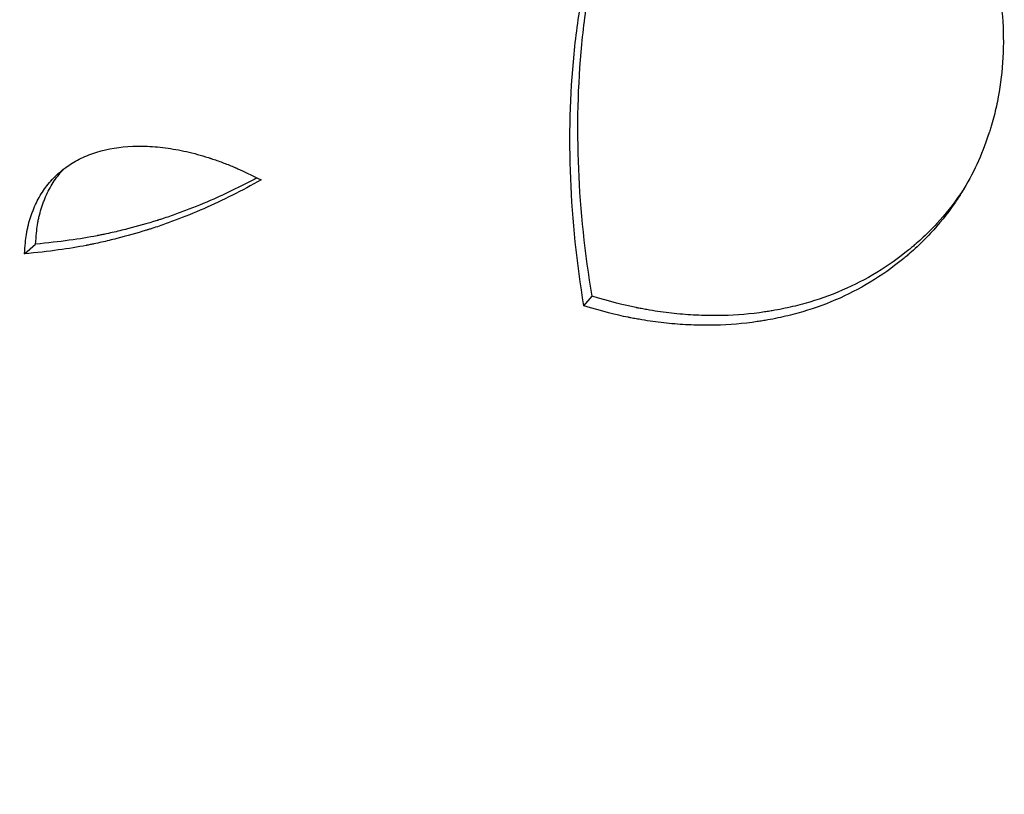
# Model space of a CAD drawing. Units: millimetres. Extents: x 15 to 282, y 7 to 205.
# Drawn here: x 56 to 67, y 44 to 53 of the extents above; entities that cross this region are included whole.
import ezdxf

# ---------------------------------------------------------------- set-up
doc = ezdxf.new("R2010")
doc.units = ezdxf.units.MM
doc.layers.get('0').update_dxf_attribs({"lineweight": 20, "true_color": 0x8faf8f})
doc.styles.add('Arial', font='arial.ttf')
doc.dimstyles.new('Arial', dxfattribs={"dimtxt": 0.18, "dimasz": 0.18, "dimexe": 0.18, "dimexo": 0.0625, "dimgap": 0.09, "dimtad": 0, "dimtih": 1, "dimtoh": 1, "dimdec": 4, "dimzin": 0, "dimdsep": 46, "dimtxsty": 'Arial', "dimcen": 0.09, "dimadec": 0, "dimazin": 0, "dimtfac": 1, "dimtdec": 4, "dimtofl": 0, "dimtmove": 0, "dimatfit": 3, "dimfxl": 1, "dimtolj": 1, "dimtzin": 0, "dimarcsym": 0})

# ---------------------------------------------------------------- blocks, each defined once
blk = doc.blocks.new('*D4')
at = {"color": 7, "lineweight": -2}
for p, q in [((38.395, 64.206), (31.131, 64.206)), ((31.311, 63.206), (31.311, 44.761)), ((31.311, 25.206), (31.311, 42.744)), ((63.729, 24.206), (31.131, 24.206))]:
    blk.add_line(p, q, dxfattribs=at)
at = {"color": 7}
for points in [[(31.478, 63.206), (31.144, 63.206), (31.311, 64.206)], [(31.144, 25.206), (31.478, 25.206), (31.311, 24.206)]]:
    blk.add_solid(points, dxfattribs=at)
at = {"layer": 'Defpoints', "color": 0}
for p in [(31.311, 64.206), (38.458, 64.206), (63.791, 24.206)]:
    blk.add_point(p, dxfattribs=at)
at = {"color": 7, "lineweight": 20, "insert": (31.311, 43.753), "char_height": 1.8, "attachment_point": 5, "style": 'Arial'}
blk.add_mtext('\\A1;{\\fArial|b0|i0;600}', dxfattribs=at)

msp = doc.modelspace()

# ---------------------------------------------------------------- linework, layer by layer
at = {"color": 218, "lineweight": -3, "true_color": 0x480548}
for p, q in [((55.812446, 50.17101), (55.93543, 50.278021)), ((61.997036, 49.595616), (62.087492, 49.702626))]:
    msp.add_line(p, q, dxfattribs=at)
for points, knots in [([(61.997036, 49.595616), (61.919633, 50.070466), (61.870218, 50.53996), (61.832419, 51.468238), (61.844035, 51.927022), (61.911306, 52.607164), (61.94204, 52.83254), (61.991291, 53.112585), (62.00428, 53.182492), (62.018818, 53.255757), (62.022333, 53.273193), (62.023743, 53.280166), (62.024426, 53.283534), (62.026481, 53.293633), (62.033369, 53.327287), (62.06311, 53.468381), (62.09454, 53.601802), (62.176032, 53.920181), (62.238442, 54.12999), (62.34458, 54.441039), (62.382046, 54.544111), (62.441427, 54.697804), (62.471912, 54.774421), (62.508882, 54.863406), (62.527718, 54.907799), (62.537224, 54.92997), (62.541318, 54.939467), (62.544051, 54.945797), (62.545445, 54.949021), (62.7189, 55.349385), (62.921759, 55.732198), (63.203978, 56.174831), (63.252632, 56.248512), (63.302595, 56.321606)], [0, 0, 0, 0, 0.125, 0.125, 0.25, 0.25, 0.3125, 0.3125, 0.328125, 0.33203125, 0.3330078125, 0.3330078125, 0.333984375, 0.333984375, 0.3359375, 0.34375, 0.375, 0.375, 0.4375, 0.4375, 0.46875, 0.46875, 0.484375, 0.4921875, 0.49609375, 0.498046875, 0.4990234375, 0.4990234375, 0.5, 0.5, 0.625, 0.625, 0.6502020031, 0.6502020031, 0.6502020031, 0.6502020031]), ([(62.087492, 49.702626), (62.009631, 50.177468), (61.959625, 50.646971), (61.92038, 51.575249), (61.93114, 52.034033), (61.99692, 52.714175), (62.027123, 52.93955), (62.075666, 53.219596), (62.085914, 53.275521), (62.099405, 53.345323), (62.102138, 53.359278), (62.106288, 53.380203), (62.10768, 53.387177), (62.110384, 53.400644), (62.111744, 53.407374), (62.118581, 53.441016), (62.124174, 53.467891), (62.152758, 53.602076), (62.177605, 53.708813), (62.258184, 54.027191), (62.319955, 54.237), (62.42509, 54.54805), (62.462214, 54.651122), (62.521071, 54.804814), (62.541218, 54.855892), (62.572237, 54.93228), (62.582709, 54.957705), (62.598619, 54.995784), (62.603956, 55.008468), (62.612011, 55.027479), (62.614704, 55.033813), (62.620108, 55.046478), (62.622869, 55.052928), (62.796215, 55.456396), (62.997542, 55.839208), (63.26706, 56.264883), (63.304118, 56.321843), (63.341952, 56.378454)], [0, 0, 0, 0, 0.125, 0.125, 0.25, 0.25, 0.3125, 0.3125, 0.328125, 0.328125, 0.33203125, 0.33203125, 0.333984375, 0.333984375, 0.3359375, 0.3359375, 0.34375, 0.34375, 0.375, 0.375, 0.4375, 0.4375, 0.46875, 0.46875, 0.484375, 0.484375, 0.4921875, 0.4921875, 0.49609375, 0.49609375, 0.498046875, 0.498046875, 0.5, 0.5, 0.625, 0.625, 0.6444473167, 0.6444473167, 0.6444473167, 0.6444473167]), ([(66.558429, 53.266988), (66.622059, 52.94717), (66.645249, 52.639462), (66.622532, 52.196066), (66.605376, 52.051295), (66.56566, 51.83868), (66.550091, 51.768566), (66.523292, 51.664529), (66.509031, 51.612794), (66.490896, 51.552934), (66.481456, 51.523128), (66.476643, 51.508256), (66.47456, 51.501889), (66.473167, 51.497646), (66.472492, 51.495595), (66.395848, 51.263748), (66.297125, 51.050672), (66.176332, 50.85418)], [0, 0, 0, 0, 0.125, 0.125, 0.1875, 0.1875, 0.21875, 0.21875, 0.234375, 0.2421875, 0.24609375, 0.248046875, 0.2490234375, 0.2490234375, 0.25, 0.25, 0.3523999058, 0.3523999058, 0.3523999058, 0.3523999058]), ([(56.186443, 51.059503), (56.217299, 51.087296), (56.295742, 51.149837), (56.383774, 51.201445), (56.493447, 51.254391), (56.551498, 51.277094), (56.735868, 51.334075), (56.868092, 51.355942), (57.079823, 51.36456), (57.152631, 51.363403), (57.265116, 51.355622), (57.303304, 51.352005), (57.379999, 51.342837), (57.495918, 51.326132), (57.614388, 51.300568), (57.734454, 51.269098), (57.784815, 51.254755), (57.840654, 51.237287), (57.855919, 51.232384), (57.863557, 51.22991), (57.866042, 51.229101), (57.871359, 51.227364), (57.89526, 51.219525), (57.961014, 51.197183), (58.02249, 51.174283), (58.082849, 51.150416), (58.107765, 51.140269), (58.134851, 51.128831), (58.142825, 51.125426), (58.145887, 51.124113), (58.147112, 51.123588), (58.14775, 51.123314), (58.149032, 51.122762), (58.156779, 51.119423), (58.164998, 51.115811), (58.234106, 51.084981), (58.319409, 51.043804), (58.428655, 50.988854)], [0.3307781654, 0.3307781654, 0.3307781654, 0.3307781654, 0.375, 0.4375, 0.4375, 0.5, 0.5, 0.625, 0.625, 0.6875, 0.6875, 0.71875, 0.71875, 0.75, 0.8125, 0.8125, 0.84375, 0.8515625, 0.85546875, 0.85546875, 0.857421875, 0.857421875, 0.859375, 0.875, 0.90625, 0.90625, 0.921875, 0.92578125, 0.927734375, 0.9282226563, 0.9282226563, 0.9287109375, 0.9287109375, 0.9296875, 0.9375, 0.9375, 1, 1, 1, 1]), ([(55.812446, 50.17101), (55.818637, 50.261559), (55.825978, 50.332909), (55.83509, 50.391578), (55.836627, 50.400906), (55.83819, 50.40956), (55.838844, 50.413072), (55.838954, 50.413655), (55.839324, 50.415609), (55.839882, 50.41854), (55.843478, 50.437088), (55.853913, 50.485669), (55.86643, 50.531724), (55.880633, 50.577391), (55.888155, 50.600127), (55.896314, 50.622717), (55.901895, 50.637745), (55.904628, 50.644901), (55.918754, 50.680858), (55.93101, 50.70883), (55.970651, 50.790371), (56.000914, 50.841562), (56.052113, 50.913592), (56.070146, 50.93681), (56.108156, 50.98166), (56.128184, 51.003342), (56.161217, 51.036208), (56.173689, 51.048016), (56.186443, 51.059503)], [0, 0, 0, 0, 0.0625, 0.0625, 0.0703125, 0.07421875, 0.07421875, 0.0751953125, 0.0751953125, 0.076171875, 0.078125, 0.09375, 0.125, 0.125, 0.140625, 0.1484375, 0.1484375, 0.15625, 0.15625, 0.1875, 0.1875, 0.25, 0.25, 0.28125, 0.28125, 0.3125, 0.3125, 0.3307781654, 0.3307781654, 0.3307781654, 0.3307781654]), ([(55.93543, 50.278021), (55.941361, 50.368571), (55.948485, 50.439919), (55.957403, 50.498589), (55.958406, 50.504807), (55.95993, 50.513686), (55.960441, 50.51657), (55.961083, 50.520082), (55.961191, 50.520665), (55.961554, 50.52262), (55.961737, 50.523597), (55.962288, 50.526527), (55.962659, 50.528479), (55.966043, 50.546041), (55.969326, 50.561587), (55.980003, 50.608031), (55.988227, 50.638734), (56.002241, 50.684401), (56.007192, 50.699559), (56.01504, 50.722198), (56.017727, 50.729728), (56.023241, 50.744756), (56.025942, 50.751911), (56.039904, 50.787868), (56.052025, 50.815841), (56.091256, 50.897382), (56.121233, 50.948572), (56.171984, 51.020603), (56.189865, 51.04382), (56.221712, 51.081708), (56.235194, 51.096818), (56.249092, 51.111507)], [0, 0, 0, 0, 0.0625, 0.0625, 0.0703125, 0.0703125, 0.07421875, 0.07421875, 0.0751953125, 0.0751953125, 0.076171875, 0.076171875, 0.078125, 0.078125, 0.09375, 0.09375, 0.125, 0.125, 0.140625, 0.140625, 0.1484375, 0.1484375, 0.15625, 0.15625, 0.1875, 0.1875, 0.25, 0.25, 0.28125, 0.28125, 0.3027976664, 0.3027976664, 0.3027976664, 0.3027976664]), ([(58.428655, 50.988854), (58.216288, 50.869443), (58.005106, 50.763436), (57.689089, 50.624532), (57.583877, 50.581582), (57.426125, 50.522184), (57.347265, 50.493741), (57.255266, 50.462757), (57.209264, 50.447815), (57.186262, 50.440481), (57.17476, 50.436849), (57.169831, 50.435299), (57.166545, 50.434268), (57.164963, 50.433772), (57.054205, 50.399124), (56.944108, 50.367997), (56.777385, 50.32579), (56.69363, 50.305808), (56.595223, 50.284456), (56.545847, 50.274271), (56.521115, 50.269301), (56.508739, 50.266846), (56.502548, 50.265627), (56.499451, 50.265019), (56.498124, 50.264759), (56.49724, 50.264585), (56.496716, 50.264483), (56.311555, 50.228254), (56.082003, 50.19712), (55.812446, 50.17101)], [0, 0, 0, 0, 0.25, 0.25, 0.375, 0.375, 0.4375, 0.46875, 0.484375, 0.4921875, 0.49609375, 0.498046875, 0.498046875, 0.5, 0.5, 0.625, 0.625, 0.6875, 0.71875, 0.734375, 0.7421875, 0.74609375, 0.748046875, 0.749023437, 0.749511719, 0.749511719, 0.75, 0.75, 1, 1, 1, 1]), ([(58.38239, 51.011375), (58.222961, 50.925839), (58.064102, 50.847995), (57.800849, 50.731543), (57.696301, 50.688593), (57.539535, 50.629194), (57.487289, 50.610232), (57.40892, 50.583046), (57.382797, 50.574194), (57.34361, 50.561229), (57.330547, 50.55696), (57.310952, 50.550635), (57.304421, 50.548539), (57.294623, 50.545416), (57.291357, 50.544378), (57.284825, 50.542309), (57.28168, 50.541316), (57.169908, 50.506134), (57.060479, 50.475008), (56.894759, 50.432801), (56.839257, 50.419479), (56.755607, 50.400617), (56.727658, 50.394517), (56.685635, 50.385646), (56.671611, 50.382736), (56.65055, 50.378441), (56.643525, 50.377021), (56.632983, 50.374909), (56.629467, 50.374207), (56.624193, 50.37316), (56.622434, 50.372811), (56.619796, 50.37229), (56.618917, 50.372116), (56.617598, 50.371856), (56.617158, 50.371769), (56.616278, 50.371596), (56.615758, 50.371493), (56.431688, 50.335264), (56.20346, 50.30413), (55.93543, 50.278021)], [0.0606125734, 0.0606125734, 0.0606125734, 0.0606125734, 0.25, 0.25, 0.375, 0.375, 0.4375, 0.4375, 0.46875, 0.46875, 0.484375, 0.484375, 0.4921875, 0.4921875, 0.49609375, 0.49609375, 0.5, 0.5, 0.625, 0.625, 0.6875, 0.6875, 0.71875, 0.71875, 0.734375, 0.734375, 0.7421875, 0.7421875, 0.74609375, 0.74609375, 0.748046875, 0.748046875, 0.7490234375, 0.7490234375, 0.7495117188, 0.7495117188, 0.75, 0.75, 1, 1, 1, 1]), ([(66.176332, 50.85418), (66.149672, 50.810812), (66.121937, 50.768252), (66.013484, 50.611038), (65.925667, 50.501753), (65.781907, 50.347091), (65.731981, 50.297081), (65.654108, 50.224383), (65.614425, 50.188613), (65.566828, 50.147895), (65.546152, 50.130661), (65.532306, 50.119221), (65.525431, 50.113589), (65.292317, 49.924286), (65.046032, 49.775274), (64.64533, 49.603591), (64.506547, 49.555003), (64.290406, 49.495078), (64.217031, 49.477263), (64.104958, 49.45378), (64.048418, 49.442848), (63.981571, 49.431512), (63.952733, 49.426957), (63.933465, 49.423988), (63.923694, 49.42252), (63.761162, 49.398719), (63.606272, 49.38562), (63.370687, 49.379925), (63.252082, 49.380565), (63.13219, 49.386438), (63.051967, 49.391516), (63.011806, 49.394628), (62.89029, 49.405759), (62.809296, 49.415413), (62.687776, 49.433244), (62.627009, 49.442996), (62.556089, 49.455839), (62.520621, 49.462627), (62.502886, 49.466112), (62.494017, 49.467878), (62.489583, 49.468767), (62.487366, 49.469212), (62.486415, 49.469404), (62.485782, 49.469531), (62.485392, 49.46961), (62.360346, 49.494827), (62.197525, 49.536812), (61.997036, 49.595616)], [0.3523999058, 0.3523999058, 0.3523999058, 0.3523999058, 0.375, 0.375, 0.4375, 0.4375, 0.46875, 0.46875, 0.484375, 0.4921875, 0.49609375, 0.49609375, 0.5, 0.5, 0.625, 0.625, 0.6875, 0.6875, 0.71875, 0.71875, 0.734375, 0.7421875, 0.74609375, 0.74609375, 0.75, 0.75, 0.8125, 0.8125, 0.84375, 0.859375, 0.859375, 0.875, 0.875, 0.90625, 0.90625, 0.921875, 0.9296875, 0.93359375, 0.935546875, 0.9365234375, 0.9370117187, 0.9372558594, 0.9373779297, 0.9373779297, 0.9375, 0.9375, 1, 1, 1, 1]), ([(66.204307, 50.900898), (66.189685, 50.878206), (66.174761, 50.855744), (66.080467, 50.718048), (65.993271, 50.608763), (65.850502, 50.454101), (65.800916, 50.404091), (65.723567, 50.331393), (65.69729, 50.307547), (65.657133, 50.272356), (65.643625, 50.260722), (65.623177, 50.243416), (65.616331, 50.237672), (65.602576, 50.226231), (65.595747, 50.220599), (65.364172, 50.031296), (65.119457, 49.882285), (64.72122, 49.710602), (64.583276, 49.662013), (64.368421, 49.602088), (64.295479, 49.584273), (64.184061, 49.56079), (64.146588, 49.553502), (64.089874, 49.543381), (64.070886, 49.540142), (64.042277, 49.535486), (64.032719, 49.533968), (64.013563, 49.530999), (64.003848, 49.529531), (63.842252, 49.50573), (63.68824, 49.492631), (63.453965, 49.486935), (63.37533, 49.487362), (63.216915, 49.492867), (63.137327, 49.497927), (62.976173, 49.51277), (62.895609, 49.522424), (62.774727, 49.540254), (62.734427, 49.546756), (62.673962, 49.557345), (62.653804, 49.561015), (62.623563, 49.566728), (62.613481, 49.568668), (62.598358, 49.571629), (62.593317, 49.572625), (62.585755, 49.574132), (62.583234, 49.574636), (62.579453, 49.575396), (62.578192, 49.57565), (62.576302, 49.576032), (62.575671, 49.576159), (62.574411, 49.576414), (62.573635, 49.576571), (62.44899, 49.601837), (62.286982, 49.643825), (62.087492, 49.702626)], [0.3629652226, 0.3629652226, 0.3629652226, 0.3629652226, 0.375, 0.375, 0.4375, 0.4375, 0.46875, 0.46875, 0.484375, 0.484375, 0.4921875, 0.4921875, 0.49609375, 0.49609375, 0.5, 0.5, 0.625, 0.625, 0.6875, 0.6875, 0.71875, 0.71875, 0.734375, 0.734375, 0.7421875, 0.7421875, 0.74609375, 0.74609375, 0.75, 0.75, 0.8125, 0.8125, 0.84375, 0.84375, 0.875, 0.875, 0.90625, 0.90625, 0.921875, 0.921875, 0.9296875, 0.9296875, 0.93359375, 0.93359375, 0.935546875, 0.935546875, 0.9365234375, 0.9365234375, 0.9370117188, 0.9370117188, 0.9372558594, 0.9372558594, 0.9375, 0.9375, 1, 1, 1, 1])]:
    msp.add_open_spline(points, degree=3, knots=knots, dxfattribs=at)

# ---------------------------------------------------------------- dimensions: what is measured, and where the dimension line sits
at = {"color": 7, "lineweight": 20}
dim = msp.add_linear_dim(base=(31.311084, 64.205605), p1=(63.791018, 24.205605), p2=(38.457684, 64.205605), angle=90, text='{\\fArial|b0|i0;<>}', dimstyle='Arial', override={"dimtxt": 1.8, "dimasz": 1, "dimtad": 0, "dimtih": 1, "dimtoh": 1, "dimdec": 3, "dimlfac": 15, "dimzin": 8, "dimdsep": 44, "dimlunit": 2, "dimsah": 1, "dimclrd": 7, "dimclre": 7, "dimclrt": 7, "dimadec": 1, "dimtdec": 3, "dimtix": 1, "dimtzin": 8}, dxfattribs=at)
dim.commit()
dim.dimension.update_dxf_attribs({"geometry": '*D4', "text_midpoint": (31.311084, 43.752535), "dimtype": 160})

doc.saveas('drawing.dxf')
